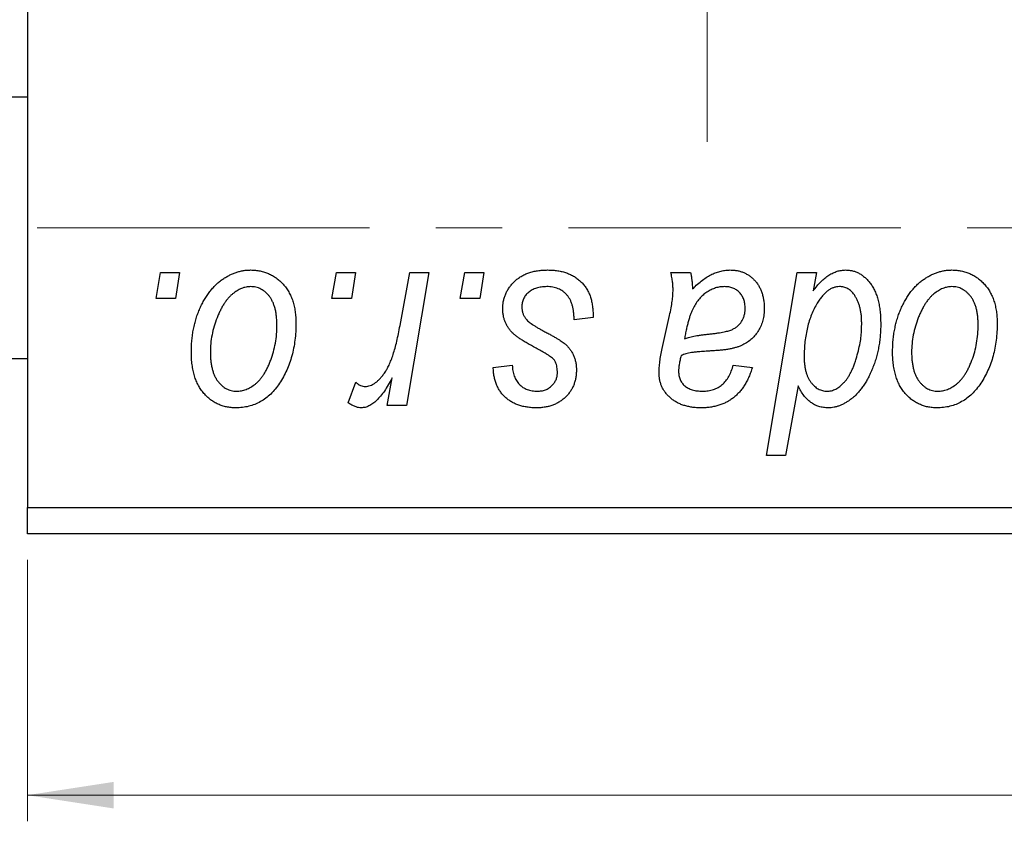
# Model space of a CAD drawing. Units: millimetres. Extents: x 15 to 633, y 5 to 415.
# Drawn here: x 405 to 443, y 260 to 291 of the extents above; entities that cross this region are included whole.
import ezdxf

# ---------------------------------------------------------------- set-up
doc = ezdxf.new("R2010")
doc.units = ezdxf.units.MM
doc.linetypes.add('CENTERX2', pattern=[20.32, 12.7, -2.54, 2.54, -2.54])
doc.styles.add('SLDTEXTSTYLE0', font='TXT', dxfattribs={"width": 0.75})
doc.dimstyles.new('SLDDIMSTYLE0', dxfattribs={"dimtxt": 3.5, "dimasz": 3.302, "dimexe": 0, "dimexo": 0.0625, "dimgap": 0.875, "dimtad": 1, "dimdec": 0, "dimlfac": 0.5, "dimrnd": 1e-09, "dimzin": 12, "dimdsep": 46, "dimtxsty": 'SLDTEXTSTYLE0', "dimsah": 1, "dimcen": 0.09, "dimadec": 0, "dimazin": 3, "dimtfac": 1, "dimtdec": 0, "dimtofl": 0, "dimtmove": 0, "dimatfit": 3, "dimfxl": 1, "dimfrac": 2, "dimtolj": 1, "dimtzin": 12, "dimarcsym": 0})

# ---------------------------------------------------------------- blocks, each defined once
blk = doc.blocks.new('_D_10')
at = {"color": 7, "linetype": 'Continuous', "lineweight": 0}
for p, q in [((405.577, 270.381), (405.577, 260.381)), ((501.577, 270.381), (501.577, 260.381)), ((405.577, 261.381), (501.577, 261.381))]:
    blk.add_line(p, q, dxfattribs=at)
at = {"color": 7, "linetype": 'Continuous', "lineweight": 18}
for points in [[(405.577, 261.381), (408.879, 260.873), (408.879, 261.889)], [(501.577, 261.381), (498.275, 261.889), (498.275, 260.873)]]:
    blk.add_solid(points, dxfattribs=at)
at = {"color": 7, "linetype": 'Continuous', "lineweight": 18, "insert": (458.238, 265.893), "char_height": 3.5, "attachment_point": 1, "style": 'SLDTEXTSTYLE0'}
blk.add_mtext('48', dxfattribs=at)
blk = doc.blocks.new('SW_CENTERMARKSYMBOL_8')
at = {"color": 0, "linetype": 'Continuous', "lineweight": 18}
blk.add_line((0, -10), (0, -25), dxfattribs=at)
blk = doc.blocks.new('SW_CENTERMARKSYMBOL_9')
at = {"color": 0, "linetype": 'Continuous', "lineweight": 18}
blk.add_line((0, -10), (0, -25), dxfattribs=at)

msp = doc.modelspace()

# ---------------------------------------------------------------- linework, layer by layer
at = {"color": 7, "linetype": 'Continuous', "lineweight": 25}
for p, q in [((405.577, 350.381), (405.577, 272.381)), ((405.577, 288.081), (311.577, 288.081)), ((410.499, 280.381), (410.668, 281.381)), ((410.668, 281.381), (411.395, 281.381)), ((411.395, 281.381), (411.243, 280.381)), ((417.226, 280.381), (417.395, 281.381)), ((417.395, 281.381), (418.122, 281.381)), ((418.122, 281.381), (417.97, 280.381)), ((419.83, 279.346), (420.199, 281.381)), ((420.936, 281.381), (420.077, 276.29)), ((420.199, 281.381), (420.936, 281.381)), ((422.135, 280.381), (422.304, 281.381)), ((422.304, 281.381), (423.031, 281.381)), ((423.031, 281.381), (422.879, 280.381)), ((430.191, 281.381), (430.942, 281.381)), ((433.84, 274.381), (435.023, 281.381)), ((435.023, 281.381), (435.759, 281.381)), ((435.759, 281.381), (435.631, 280.674)), ((411.243, 280.381), (410.499, 280.381)), ((417.97, 280.381), (417.226, 280.381)), ((422.879, 280.381), (422.135, 280.381)), ((427.213, 279.654), (426.486, 279.563)), ((427.213, 279.748), (427.213, 279.654)), ((429.855, 278.472), (430.138, 279.732)), ((437.482, 279.248), (437.486, 279.458)), ((311.577, 278.081), (405.577, 278.081)), ((423.395, 277.745), (424.122, 277.836)), ((432.577, 277.836), (433.304, 277.745)), ((417.85, 276.384), (418.139, 277.179)), ((419.34, 276.29), (419.524, 277.343)), ((435.058, 277.042), (434.575, 274.381)), ((420.077, 276.29), (419.34, 276.29)), ((434.575, 274.381), (433.84, 274.381)), ((405.577, 272.381), (501.577, 272.381)), ((405.577, 271.381), (405.577, 272.381)), ((501.577, 271.381), (405.577, 271.381))]:
    msp.add_line(p, q, dxfattribs=at)
at = {"color": 7, "linetype": 'CENTERX2', "lineweight": 18}
msp.add_line((540.577, 283.081), (246.577, 283.081), dxfattribs=at)
at = {"color": 7, "linetype": 'Continuous', "lineweight": 25}
for points, knots in [([(411.85, 278.327), (411.851, 278.404), (411.854, 278.556), (411.867, 278.781), (411.893, 279), (411.93, 279.212), (411.975, 279.418), (412.031, 279.618), (412.098, 279.812), (412.174, 279.998), (412.259, 280.176), (412.35, 280.343), (412.446, 280.5), (412.55, 280.643), (412.66, 280.776), (412.775, 280.897), (412.896, 281.008), (413.024, 281.104), (413.154, 281.192), (413.288, 281.265), (413.422, 281.331), (413.559, 281.38), (413.695, 281.423), (413.835, 281.451), (413.976, 281.469), (414.071, 281.471), (414.118, 281.472)], [0, 0, 0, 0, 0.053887, 0.10621, 0.157124, 0.207438, 0.256513, 0.304544, 0.3521, 0.399235, 0.445357, 0.489432, 0.532172, 0.573359, 0.613262, 0.652067, 0.689972, 0.727452, 0.763934, 0.799438, 0.833881, 0.867766, 0.900909, 0.933965, 0.966924, 1, 1, 1, 1]), ([(414.118, 281.472), (414.18, 281.47), (414.3, 281.467), (414.477, 281.441), (414.645, 281.398), (414.806, 281.339), (414.958, 281.261), (415.102, 281.168), (415.237, 281.057), (415.362, 280.929), (415.478, 280.788), (415.577, 280.632), (415.662, 280.464), (415.731, 280.284), (415.783, 280.091), (415.821, 279.886), (415.847, 279.669), (415.849, 279.52), (415.85, 279.444)], [0, 0, 0, 0, 0.061665, 0.120569, 0.178262, 0.235385, 0.291755, 0.34827, 0.406514, 0.466491, 0.52747, 0.588852, 0.650942, 0.715444, 0.781773, 0.85073, 0.923674, 1, 1, 1, 1]), ([(423.759, 279.998), (423.76, 280.047), (423.763, 280.146), (423.785, 280.29), (423.82, 280.428), (423.87, 280.562), (423.934, 280.69), (424.013, 280.812), (424.106, 280.929), (424.213, 281.04), (424.331, 281.142), (424.462, 281.23), (424.605, 281.305), (424.758, 281.368), (424.922, 281.414), (425.097, 281.448), (425.283, 281.468), (425.411, 281.471), (425.476, 281.472)], [0, 0, 0, 0, 0.058852, 0.116018, 0.1721, 0.227732, 0.284067, 0.34122, 0.399802, 0.460384, 0.522324, 0.584436, 0.647043, 0.712334, 0.779316, 0.848929, 0.922688, 1, 1, 1, 1]), ([(425.476, 281.472), (425.542, 281.471), (425.671, 281.468), (425.858, 281.447), (426.034, 281.411), (426.2, 281.363), (426.355, 281.3), (426.498, 281.22), (426.632, 281.13), (426.752, 281.022), (426.861, 280.904), (426.956, 280.773), (427.036, 280.63), (427.103, 280.476), (427.15, 280.31), (427.188, 280.133), (427.209, 279.944), (427.212, 279.814), (427.213, 279.748)], [0, 0, 0, 0, 0.0710793, 0.1389697, 0.2031118, 0.2648853, 0.3251481, 0.3834707, 0.441163, 0.4990924, 0.5566033, 0.6147645, 0.673335, 0.7328543, 0.795263, 0.8600089, 0.9278992, 1, 1, 1, 1]), ([(430.273, 280.706), (430.271, 280.752), (430.268, 280.851), (430.254, 281.011), (430.226, 281.189), (430.203, 281.315), (430.191, 281.381)], [0, 0, 0, 0, 0.202607, 0.437275, 0.703205, 1, 1, 1, 1]), ([(430.942, 281.381), (430.951, 281.338), (430.971, 281.246), (430.988, 281.097), (431.007, 280.929), (431.013, 280.81), (431.016, 280.748)], [0, 0, 0, 0, 0.20635, 0.441987, 0.70583, 1, 1, 1, 1]), ([(431.016, 280.748), (431.08, 280.81), (431.202, 280.93), (431.392, 281.084), (431.573, 281.213), (431.752, 281.31), (431.929, 281.382), (432.106, 281.433), (432.284, 281.467), (432.403, 281.47), (432.462, 281.472)], [0, 0, 0, 0, 0.1613254, 0.3082122, 0.4413818, 0.5617749, 0.6751901, 0.7854839, 0.8930583, 1, 1, 1, 1]), ([(432.462, 281.472), (432.507, 281.471), (432.597, 281.469), (432.729, 281.45), (432.855, 281.419), (432.975, 281.376), (433.087, 281.319), (433.196, 281.252), (433.296, 281.17), (433.391, 281.078), (433.478, 280.976), (433.554, 280.864), (433.616, 280.742), (433.67, 280.612), (433.708, 280.472), (433.739, 280.324), (433.756, 280.167), (433.758, 280.06), (433.759, 280.005)], [0, 0, 0, 0, 0.06201, 0.122613, 0.181154, 0.238111, 0.295835, 0.352957, 0.411718, 0.471963, 0.532865, 0.59426, 0.656031, 0.719429, 0.785206, 0.85368, 0.925092, 1, 1, 1, 1]), ([(435.631, 280.674), (435.679, 280.737), (435.772, 280.859), (435.922, 281.022), (436.075, 281.159), (436.229, 281.274), (436.387, 281.362), (436.546, 281.426), (436.708, 281.464), (436.817, 281.469), (436.871, 281.472)], [0, 0, 0, 0, 0.155963, 0.299804, 0.433219, 0.558703, 0.675439, 0.786255, 0.893869, 1, 1, 1, 1]), ([(436.871, 281.472), (436.917, 281.47), (437.008, 281.467), (437.141, 281.442), (437.269, 281.402), (437.391, 281.345), (437.507, 281.27), (437.619, 281.181), (437.724, 281.075), (437.825, 280.953), (437.918, 280.815), (437.997, 280.661), (438.064, 280.49), (438.119, 280.304), (438.161, 280.1), (438.192, 279.882), (438.211, 279.647), (438.212, 279.485), (438.213, 279.401)], [0, 0, 0, 0, 0.050143, 0.098921, 0.14706, 0.195529, 0.245627, 0.297036, 0.351031, 0.40857, 0.468815, 0.531583, 0.597597, 0.668118, 0.743505, 0.823258, 0.908653, 1, 1, 1, 1]), ([(438.668, 278.327), (438.669, 278.404), (438.672, 278.556), (438.685, 278.781), (438.711, 279), (438.748, 279.212), (438.793, 279.418), (438.849, 279.618), (438.916, 279.812), (438.992, 279.998), (439.077, 280.176), (439.169, 280.343), (439.264, 280.5), (439.368, 280.643), (439.478, 280.776), (439.593, 280.897), (439.714, 281.008), (439.842, 281.104), (439.972, 281.192), (440.106, 281.265), (440.24, 281.331), (440.377, 281.38), (440.514, 281.423), (440.653, 281.451), (440.794, 281.469), (440.889, 281.471), (440.936, 281.472)], [0, 0, 0, 0, 0.053887, 0.1062098, 0.1571243, 0.2074379, 0.2565129, 0.304544, 0.3520998, 0.3992345, 0.4453573, 0.4894324, 0.5321725, 0.5733587, 0.6132625, 0.6520672, 0.6899721, 0.7274524, 0.7639343, 0.7994376, 0.8338806, 0.8677657, 0.9009093, 0.9339655, 0.966924, 1, 1, 1, 1]), ([(440.936, 281.472), (440.998, 281.47), (441.118, 281.467), (441.295, 281.441), (441.464, 281.398), (441.625, 281.339), (441.776, 281.261), (441.92, 281.168), (442.055, 281.057), (442.181, 280.929), (442.296, 280.788), (442.395, 280.632), (442.48, 280.464), (442.55, 280.284), (442.601, 280.091), (442.64, 279.886), (442.665, 279.669), (442.667, 279.52), (442.668, 279.444)], [0, 0, 0, 0, 0.0616655, 0.1205692, 0.1782617, 0.2353851, 0.2917548, 0.3482697, 0.4065141, 0.4664906, 0.5274696, 0.5888522, 0.6509422, 0.7154444, 0.7817725, 0.8507297, 0.9236741, 1, 1, 1, 1]), ([(414.112, 280.836), (414.055, 280.832), (413.938, 280.825), (413.764, 280.769), (413.592, 280.68), (413.451, 280.582), (413.341, 280.483), (413.261, 280.396), (413.18, 280.299), (413.106, 280.189), (413.031, 280.069), (412.963, 279.935), (412.894, 279.792), (412.808, 279.587), (412.716, 279.32), (412.636, 278.992), (412.585, 278.66), (412.58, 278.436), (412.577, 278.324)], [0, 0, 0, 0, 0.0534249, 0.1094777, 0.1691115, 0.2346183, 0.2697522, 0.3067366, 0.3457606, 0.3871709, 0.4313131, 0.4778806, 0.5274192, 0.5798298, 0.6861612, 0.7910274, 0.895339, 1, 1, 1, 1]), ([(415.122, 279.365), (415.122, 279.424), (415.12, 279.539), (415.106, 279.704), (415.083, 279.859), (415.053, 280.002), (415.011, 280.135), (414.962, 280.256), (414.904, 280.367), (414.835, 280.464), (414.761, 280.552), (414.682, 280.627), (414.599, 280.692), (414.51, 280.745), (414.417, 280.785), (414.32, 280.816), (414.217, 280.832), (414.148, 280.834), (414.112, 280.836)], [0, 0, 0, 0, 0.088184, 0.17167, 0.249291, 0.322782, 0.392041, 0.457395, 0.519415, 0.579174, 0.636161, 0.690979, 0.74317, 0.794502, 0.844819, 0.895417, 0.947312, 1, 1, 1, 1]), ([(425.442, 280.836), (425.372, 280.833), (425.239, 280.828), (425.05, 280.786), (424.883, 280.719), (424.742, 280.621), (424.627, 280.504), (424.545, 280.368), (424.494, 280.216), (424.489, 280.109), (424.486, 280.054)], [0, 0, 0, 0, 0.151123, 0.288739, 0.416554, 0.539742, 0.656529, 0.769283, 0.881509, 1, 1, 1, 1]), ([(426.486, 279.563), (426.486, 279.615), (426.486, 279.715), (426.472, 279.86), (426.451, 279.995), (426.422, 280.121), (426.382, 280.235), (426.334, 280.341), (426.277, 280.435), (426.211, 280.52), (426.136, 280.593), (426.057, 280.66), (425.97, 280.714), (425.876, 280.758), (425.777, 280.794), (425.671, 280.817), (425.559, 280.834), (425.481, 280.835), (425.442, 280.836)], [0, 0, 0, 0, 0.082639, 0.160258, 0.233163, 0.301743, 0.365992, 0.427724, 0.486224, 0.542935, 0.59868, 0.653614, 0.708092, 0.762681, 0.819025, 0.876581, 0.937043, 1, 1, 1, 1]), ([(430.138, 279.732), (430.159, 279.827), (430.199, 280.008), (430.239, 280.267), (430.267, 280.496), (430.271, 280.64), (430.273, 280.706)], [0, 0, 0, 0, 0.2974, 0.563053, 0.796572, 1, 1, 1, 1]), ([(432.233, 280.836), (432.176, 280.833), (432.062, 280.829), (431.893, 280.787), (431.727, 280.72), (431.566, 280.63), (431.414, 280.513), (431.274, 280.373), (431.151, 280.209), (431.062, 280.055), (430.996, 279.918), (430.95, 279.8), (430.904, 279.671), (430.863, 279.528), (430.819, 279.373), (430.78, 279.205), (430.741, 279.025), (430.719, 278.9), (430.708, 278.836)], [0, 0, 0, 0, 0.062139, 0.124764, 0.188721, 0.256231, 0.325842, 0.396678, 0.47114, 0.548899, 0.590703, 0.636826, 0.686637, 0.740548, 0.798926, 0.861551, 0.928596, 1, 1, 1, 1]), ([(433.031, 280.003), (433.029, 280.064), (433.023, 280.181), (432.985, 280.347), (432.912, 280.491), (432.817, 280.615), (432.698, 280.713), (432.56, 280.787), (432.402, 280.828), (432.291, 280.833), (432.233, 280.836)], [0, 0, 0, 0, 0.140206, 0.269458, 0.390087, 0.509138, 0.627007, 0.744242, 0.867414, 1, 1, 1, 1]), ([(436.632, 280.836), (436.594, 280.834), (436.517, 280.83), (436.404, 280.798), (436.294, 280.749), (436.186, 280.68), (436.083, 280.589), (435.98, 280.48), (435.88, 280.353), (435.82, 280.258), (435.789, 280.208)], [0, 0, 0, 0, 0.103771, 0.209401, 0.318169, 0.433233, 0.557836, 0.693117, 0.839433, 1, 1, 1, 1]), ([(437.205, 280.517), (437.186, 280.543), (437.151, 280.593), (437.088, 280.656), (437.025, 280.714), (436.954, 280.757), (436.88, 280.794), (436.801, 280.817), (436.718, 280.834), (436.661, 280.835), (436.632, 280.836)], [0, 0, 0, 0, 0.13789, 0.267144, 0.390805, 0.511214, 0.631032, 0.750579, 0.873171, 1, 1, 1, 1]), ([(440.931, 280.836), (440.873, 280.832), (440.756, 280.825), (440.583, 280.769), (440.41, 280.68), (440.269, 280.582), (440.159, 280.483), (440.079, 280.396), (439.998, 280.299), (439.924, 280.189), (439.85, 280.069), (439.781, 279.935), (439.712, 279.792), (439.626, 279.587), (439.534, 279.32), (439.454, 278.992), (439.404, 278.66), (439.398, 278.436), (439.395, 278.324)], [0, 0, 0, 0, 0.053425, 0.109478, 0.169112, 0.234618, 0.269752, 0.306737, 0.345761, 0.387171, 0.431313, 0.477881, 0.527419, 0.57983, 0.686161, 0.791027, 0.895339, 1, 1, 1, 1]), ([(441.941, 279.365), (441.94, 279.424), (441.939, 279.539), (441.924, 279.704), (441.901, 279.859), (441.871, 280.002), (441.83, 280.135), (441.78, 280.256), (441.722, 280.367), (441.653, 280.464), (441.58, 280.552), (441.5, 280.627), (441.417, 280.692), (441.329, 280.745), (441.235, 280.785), (441.138, 280.816), (441.035, 280.832), (440.966, 280.834), (440.931, 280.836)], [0, 0, 0, 0, 0.088184, 0.17167, 0.249291, 0.322782, 0.392041, 0.457395, 0.519415, 0.579174, 0.636161, 0.690979, 0.74317, 0.794502, 0.844819, 0.895417, 0.947312, 1, 1, 1, 1]), ([(435.789, 280.208), (435.748, 280.136), (435.667, 279.993), (435.565, 279.764), (435.477, 279.525), (435.409, 279.272), (435.354, 279.009), (435.313, 278.733), (435.291, 278.445), (435.288, 278.249), (435.286, 278.15)], [0, 0, 0, 0, 0.114706, 0.230915, 0.349296, 0.470938, 0.596811, 0.72598, 0.860191, 1, 1, 1, 1]), ([(437.486, 279.458), (437.485, 279.51), (437.483, 279.614), (437.471, 279.765), (437.448, 279.909), (437.419, 280.046), (437.378, 280.175), (437.331, 280.297), (437.272, 280.411), (437.227, 280.482), (437.205, 280.517)], [0, 0, 0, 0, 0.141713, 0.278752, 0.409259, 0.534674, 0.654965, 0.772987, 0.887713, 1, 1, 1, 1]), ([(424.125, 279.073), (424.096, 279.105), (424.039, 279.169), (423.963, 279.271), (423.901, 279.38), (423.849, 279.493), (423.807, 279.611), (423.779, 279.736), (423.762, 279.865), (423.76, 279.953), (423.759, 279.998)], [0, 0, 0, 0, 0.127256, 0.25168, 0.373898, 0.494721, 0.617081, 0.741318, 0.869061, 1, 1, 1, 1]), ([(424.486, 280.054), (424.488, 280.014), (424.492, 279.935), (424.522, 279.82), (424.568, 279.71), (424.614, 279.645), (424.638, 279.611)], [0, 0, 0, 0, 0.251172, 0.496894, 0.743788, 1, 1, 1, 1]), ([(431.615, 279.017), (431.668, 279.023), (431.768, 279.033), (431.913, 279.052), (432.045, 279.071), (432.163, 279.093), (432.27, 279.114), (432.363, 279.136), (432.443, 279.161), (432.533, 279.193), (432.63, 279.245), (432.734, 279.317), (432.823, 279.405), (432.898, 279.506), (432.958, 279.618), (433, 279.739), (433.027, 279.869), (433.03, 279.958), (433.031, 280.003)], [0, 0, 0, 0, 0.0816245, 0.1560743, 0.2248323, 0.2872159, 0.3424172, 0.3920672, 0.4348535, 0.4723324, 0.5390387, 0.6035452, 0.6671338, 0.731909, 0.796676, 0.8625761, 0.9296778, 1, 1, 1, 1]), ([(433.759, 280.005), (433.757, 279.926), (433.753, 279.774), (433.709, 279.553), (433.644, 279.346), (433.547, 279.158), (433.429, 278.987), (433.285, 278.837), (433.121, 278.707), (432.966, 278.618), (432.831, 278.557), (432.716, 278.518), (432.592, 278.483), (432.457, 278.451), (432.312, 278.426), (432.156, 278.407), (431.99, 278.391), (431.876, 278.384), (431.817, 278.381)], [0, 0, 0, 0, 0.081964, 0.159693, 0.234828, 0.308253, 0.380909, 0.45213, 0.52487, 0.599314, 0.638396, 0.680437, 0.725814, 0.773699, 0.825075, 0.880076, 0.938366, 1, 1, 1, 1]), ([(415.85, 279.444), (415.848, 279.332), (415.844, 279.113), (415.813, 278.792), (415.766, 278.483), (415.697, 278.187), (415.61, 277.905), (415.501, 277.636), (415.373, 277.38), (415.228, 277.139), (415.066, 276.92), (414.891, 276.727), (414.699, 276.564), (414.495, 276.431), (414.277, 276.326), (414.045, 276.252), (413.8, 276.207), (413.633, 276.202), (413.547, 276.199)], [0, 0, 0, 0, 0.075361, 0.148117, 0.218524, 0.286637, 0.35345, 0.41845, 0.482958, 0.546673, 0.608539, 0.667297, 0.723239, 0.777918, 0.831968, 0.886506, 0.942213, 1, 1, 1, 1]), ([(424.638, 279.611), (424.653, 279.594), (424.684, 279.557), (424.743, 279.504), (424.812, 279.448), (424.894, 279.39), (424.986, 279.327), (425.092, 279.263), (425.209, 279.197), (425.292, 279.153), (425.335, 279.13)], [0, 0, 0, 0, 0.080283, 0.171103, 0.276532, 0.393564, 0.524392, 0.668749, 0.827732, 1, 1, 1, 1]), ([(442.668, 279.444), (442.666, 279.332), (442.662, 279.113), (442.631, 278.792), (442.584, 278.483), (442.515, 278.187), (442.428, 277.905), (442.319, 277.636), (442.192, 277.38), (442.047, 277.139), (441.884, 276.92), (441.709, 276.727), (441.518, 276.564), (441.313, 276.431), (441.095, 276.326), (440.863, 276.252), (440.618, 276.207), (440.451, 276.202), (440.365, 276.199)], [0, 0, 0, 0, 0.075361, 0.148117, 0.218524, 0.286637, 0.35345, 0.41845, 0.482958, 0.546673, 0.608539, 0.667297, 0.723239, 0.777918, 0.831968, 0.886506, 0.942213, 1, 1, 1, 1]), ([(413.578, 276.836), (413.64, 276.839), (413.764, 276.846), (413.948, 276.899), (414.127, 276.989), (414.273, 277.087), (414.385, 277.184), (414.467, 277.27), (414.546, 277.368), (414.621, 277.476), (414.693, 277.596), (414.761, 277.726), (414.825, 277.868), (414.906, 278.072), (414.995, 278.34), (415.067, 278.674), (415.115, 279.016), (415.12, 279.248), (415.122, 279.365)], [0, 0, 0, 0, 0.056577, 0.114643, 0.175384, 0.24079, 0.275462, 0.31222, 0.350413, 0.390876, 0.43379, 0.479106, 0.526596, 0.57736, 0.681625, 0.785879, 0.892047, 1, 1, 1, 1]), ([(418.506, 277.017), (418.536, 277.019), (418.599, 277.023), (418.691, 277.048), (418.783, 277.089), (418.876, 277.145), (418.967, 277.219), (419.058, 277.307), (419.149, 277.412), (419.24, 277.533), (419.332, 277.675), (419.413, 277.842), (419.496, 278.032), (419.571, 278.248), (419.642, 278.488), (419.71, 278.752), (419.773, 279.04), (419.811, 279.241), (419.83, 279.346)], [0, 0, 0, 0, 0.032057, 0.065563, 0.1004, 0.138203, 0.179014, 0.223451, 0.271866, 0.324928, 0.383448, 0.448795, 0.520957, 0.601401, 0.688814, 0.784611, 0.888305, 1, 1, 1, 1]), ([(425.178, 278.401), (425.113, 278.435), (424.989, 278.501), (424.814, 278.601), (424.654, 278.692), (424.513, 278.779), (424.391, 278.86), (424.286, 278.935), (424.198, 279.004), (424.148, 279.051), (424.125, 279.073)], [0, 0, 0, 0, 0.175104, 0.336641, 0.483545, 0.615462, 0.732507, 0.835766, 0.924528, 1, 1, 1, 1]), ([(425.335, 279.13), (425.385, 279.103), (425.481, 279.053), (425.617, 278.977), (425.74, 278.908), (425.849, 278.842), (425.946, 278.783), (426.028, 278.728), (426.098, 278.677), (426.174, 278.617), (426.253, 278.539), (426.336, 278.437), (426.409, 278.326), (426.468, 278.205), (426.517, 278.077), (426.553, 277.941), (426.573, 277.797), (426.575, 277.698), (426.577, 277.648)], [0, 0, 0, 0, 0.081881, 0.157335, 0.225441, 0.287158, 0.342152, 0.390244, 0.432081, 0.467328, 0.530587, 0.593669, 0.657793, 0.72303, 0.789229, 0.856822, 0.926983, 1, 1, 1, 1]), ([(436.158, 276.836), (436.215, 276.839), (436.332, 276.847), (436.5, 276.915), (436.662, 277.02), (436.787, 277.138), (436.884, 277.251), (436.954, 277.349), (437.021, 277.458), (437.085, 277.576), (437.144, 277.704), (437.2, 277.842), (437.25, 277.992), (437.313, 278.199), (437.378, 278.453), (437.438, 278.741), (437.474, 279.003), (437.479, 279.169), (437.482, 279.248)], [0, 0, 0, 0, 0.057675, 0.116902, 0.180465, 0.251405, 0.28967, 0.330349, 0.373008, 0.418081, 0.465494, 0.515403, 0.568393, 0.62427, 0.733688, 0.832555, 0.921138, 1, 1, 1, 1]), ([(438.213, 279.401), (438.213, 279.325), (438.212, 279.173), (438.195, 278.949), (438.171, 278.729), (438.137, 278.513), (438.091, 278.304), (438.038, 278.098), (437.974, 277.898), (437.9, 277.703), (437.819, 277.518), (437.735, 277.343), (437.643, 277.182), (437.549, 277.033), (437.449, 276.897), (437.345, 276.773), (437.237, 276.662), (437.124, 276.564), (437.009, 276.479), (436.893, 276.405), (436.778, 276.34), (436.663, 276.289), (436.548, 276.249), (436.433, 276.22), (436.318, 276.203), (436.241, 276.2), (436.203, 276.199)], [0, 0, 0, 0, 0.055282, 0.109656, 0.163188, 0.215679, 0.267662, 0.318791, 0.369603, 0.420232, 0.469278, 0.516261, 0.560845, 0.603606, 0.644118, 0.683107, 0.720495, 0.756764, 0.79137, 0.824415, 0.856226, 0.886657, 0.91608, 0.944389, 0.972501, 1, 1, 1, 1]), ([(440.397, 276.836), (440.458, 276.839), (440.582, 276.846), (440.767, 276.899), (440.946, 276.989), (441.091, 277.087), (441.204, 277.184), (441.285, 277.27), (441.364, 277.368), (441.439, 277.476), (441.511, 277.596), (441.579, 277.726), (441.643, 277.868), (441.724, 278.072), (441.813, 278.34), (441.886, 278.674), (441.933, 279.016), (441.938, 279.248), (441.941, 279.365)], [0, 0, 0, 0, 0.0565773, 0.1146435, 0.1753838, 0.2407896, 0.2754624, 0.3122204, 0.3504135, 0.3908759, 0.4337903, 0.4791061, 0.5265959, 0.5773601, 0.681625, 0.785879, 0.8920471, 1, 1, 1, 1]), ([(430.708, 278.836), (430.732, 278.845), (430.783, 278.867), (430.868, 278.892), (430.964, 278.918), (431.072, 278.942), (431.191, 278.963), (431.322, 278.983), (431.465, 279.001), (431.564, 279.012), (431.615, 279.017)], [0, 0, 0, 0, 0.0837818, 0.180036, 0.2861383, 0.4052439, 0.5357445, 0.6780677, 0.8338099, 1, 1, 1, 1]), ([(413.547, 276.199), (413.487, 276.201), (413.369, 276.204), (413.195, 276.23), (413.03, 276.275), (412.872, 276.334), (412.724, 276.413), (412.583, 276.508), (412.45, 276.622), (412.326, 276.751), (412.214, 276.897), (412.116, 277.058), (412.033, 277.234), (411.966, 277.425), (411.914, 277.63), (411.876, 277.849), (411.853, 278.083), (411.851, 278.244), (411.85, 278.327)], [0, 0, 0, 0, 0.058956, 0.115682, 0.17136, 0.22596, 0.280514, 0.335946, 0.392529, 0.450909, 0.511101, 0.572496, 0.635556, 0.700966, 0.769909, 0.842409, 0.918818, 1, 1, 1, 1]), ([(412.577, 278.324), (412.578, 278.265), (412.579, 278.15), (412.594, 277.984), (412.616, 277.828), (412.647, 277.683), (412.686, 277.549), (412.736, 277.426), (412.794, 277.314), (412.862, 277.214), (412.937, 277.125), (413.016, 277.049), (413.099, 276.981), (413.188, 276.93), (413.279, 276.885), (413.376, 276.858), (413.475, 276.838), (413.544, 276.836), (413.578, 276.836)], [0, 0, 0, 0, 0.088579, 0.171767, 0.249812, 0.323733, 0.393217, 0.458994, 0.52142, 0.582134, 0.639459, 0.694571, 0.747013, 0.798162, 0.848236, 0.89777, 0.948207, 1, 1, 1, 1]), ([(425.777, 277.948), (425.769, 277.963), (425.751, 277.997), (425.712, 278.047), (425.656, 278.098), (425.588, 278.153), (425.506, 278.211), (425.41, 278.272), (425.3, 278.337), (425.22, 278.379), (425.178, 278.401)], [0, 0, 0, 0, 0.06849, 0.150949, 0.248595, 0.363966, 0.496464, 0.644974, 0.813896, 1, 1, 1, 1]), ([(429.737, 277.532), (429.739, 277.601), (429.742, 277.747), (429.766, 277.974), (429.803, 278.218), (429.837, 278.385), (429.855, 278.472)], [0, 0, 0, 0, 0.220076, 0.46067, 0.71947, 1, 1, 1, 1]), ([(431.817, 278.381), (431.768, 278.378), (431.673, 278.373), (431.538, 278.364), (431.415, 278.356), (431.304, 278.347), (431.204, 278.339), (431.116, 278.331), (431.041, 278.32), (430.924, 278.305), (430.77, 278.272), (430.643, 278.223), (430.584, 278.199)], [0, 0, 0, 0, 0.118116, 0.226045, 0.324924, 0.413624, 0.493284, 0.563911, 0.624526, 0.674877, 0.847913, 1, 1, 1, 1]), ([(440.365, 276.199), (440.305, 276.201), (440.187, 276.204), (440.013, 276.23), (439.848, 276.275), (439.69, 276.334), (439.542, 276.413), (439.401, 276.508), (439.268, 276.622), (439.144, 276.751), (439.032, 276.897), (438.934, 277.058), (438.851, 277.234), (438.785, 277.425), (438.733, 277.63), (438.694, 277.849), (438.671, 278.083), (438.669, 278.244), (438.668, 278.327)], [0, 0, 0, 0, 0.058956, 0.115682, 0.17136, 0.22596, 0.280514, 0.335946, 0.392529, 0.450909, 0.511101, 0.572496, 0.635556, 0.700966, 0.769909, 0.842409, 0.918818, 1, 1, 1, 1]), ([(439.395, 278.324), (439.396, 278.265), (439.397, 278.15), (439.412, 277.984), (439.434, 277.828), (439.465, 277.683), (439.504, 277.549), (439.554, 277.426), (439.613, 277.314), (439.681, 277.214), (439.755, 277.125), (439.835, 277.049), (439.917, 276.981), (440.006, 276.93), (440.097, 276.885), (440.194, 276.858), (440.293, 276.838), (440.362, 276.836), (440.397, 276.836)], [0, 0, 0, 0, 0.088579, 0.171767, 0.249812, 0.323733, 0.393217, 0.458994, 0.52142, 0.582134, 0.639459, 0.694571, 0.747013, 0.798162, 0.848236, 0.89777, 0.948207, 1, 1, 1, 1]), ([(425.85, 277.536), (425.849, 277.575), (425.848, 277.65), (425.833, 277.757), (425.811, 277.857), (425.788, 277.918), (425.777, 277.948)], [0, 0, 0, 0, 0.276974, 0.532375, 0.774752, 1, 1, 1, 1]), ([(430.584, 278.199), (430.569, 278.141), (430.539, 278.029), (430.509, 277.869), (430.486, 277.726), (430.484, 277.636), (430.483, 277.594)], [0, 0, 0, 0, 0.295186, 0.561054, 0.794251, 1, 1, 1, 1]), ([(435.286, 278.15), (435.287, 278.099), (435.289, 278), (435.299, 277.856), (435.321, 277.721), (435.349, 277.595), (435.384, 277.477), (435.428, 277.369), (435.481, 277.269), (435.541, 277.178), (435.609, 277.099), (435.677, 277.028), (435.749, 276.969), (435.825, 276.92), (435.904, 276.883), (435.986, 276.855), (436.071, 276.839), (436.129, 276.837), (436.158, 276.836)], [0, 0, 0, 0, 0.08677, 0.168899, 0.246861, 0.320805, 0.390296, 0.456831, 0.521013, 0.583515, 0.642778, 0.698381, 0.751937, 0.80298, 0.852294, 0.900999, 0.950446, 1, 1, 1, 1]), ([(425.051, 276.199), (424.99, 276.2), (424.869, 276.201), (424.695, 276.223), (424.53, 276.253), (424.375, 276.299), (424.229, 276.355), (424.093, 276.425), (423.967, 276.508), (423.852, 276.604), (423.748, 276.71), (423.659, 276.829), (423.581, 276.956), (423.517, 277.095), (423.466, 277.243), (423.428, 277.401), (423.403, 277.57), (423.398, 277.685), (423.395, 277.745)], [0, 0, 0, 0, 0.07225, 0.141018, 0.206059, 0.269164, 0.330027, 0.389406, 0.447953, 0.506347, 0.564487, 0.622371, 0.680199, 0.739599, 0.800735, 0.864194, 0.93042, 1, 1, 1, 1]), ([(424.122, 277.836), (424.127, 277.76), (424.137, 277.616), (424.19, 277.414), (424.272, 277.237), (424.388, 277.092), (424.529, 276.976), (424.696, 276.894), (424.884, 276.843), (425.016, 276.838), (425.085, 276.836)], [0, 0, 0, 0, 0.145058, 0.276504, 0.398306, 0.515263, 0.630097, 0.745793, 0.868001, 1, 1, 1, 1]), ([(426.577, 277.648), (426.575, 277.596), (426.572, 277.495), (426.555, 277.346), (426.519, 277.206), (426.475, 277.071), (426.414, 276.944), (426.343, 276.823), (426.256, 276.71), (426.158, 276.605), (426.049, 276.51), (425.931, 276.426), (425.805, 276.356), (425.67, 276.299), (425.527, 276.253), (425.375, 276.223), (425.216, 276.201), (425.107, 276.2), (425.051, 276.199)], [0, 0, 0, 0, 0.065575, 0.128562, 0.189782, 0.249457, 0.3086, 0.367348, 0.427807, 0.488612, 0.549953, 0.611151, 0.671683, 0.733076, 0.796748, 0.861808, 0.929045, 1, 1, 1, 1]), ([(425.085, 276.836), (425.14, 276.838), (425.245, 276.842), (425.394, 276.883), (425.526, 276.951), (425.639, 277.044), (425.733, 277.152), (425.8, 277.272), (425.843, 277.401), (425.847, 277.491), (425.85, 277.536)], [0, 0, 0, 0, 0.140825, 0.27227, 0.398399, 0.525337, 0.650227, 0.768763, 0.882486, 1, 1, 1, 1]), ([(431.341, 276.199), (431.281, 276.2), (431.165, 276.202), (430.994, 276.221), (430.833, 276.25), (430.681, 276.292), (430.539, 276.344), (430.406, 276.41), (430.283, 276.487), (430.17, 276.576), (430.069, 276.674), (429.98, 276.778), (429.905, 276.889), (429.843, 277.005), (429.796, 277.128), (429.762, 277.257), (429.742, 277.393), (429.739, 277.485), (429.737, 277.532)], [0, 0, 0, 0, 0.076563, 0.14987, 0.219674, 0.286418, 0.351176, 0.41419, 0.475864, 0.537708, 0.597837, 0.656005, 0.713279, 0.768976, 0.82492, 0.882077, 0.939797, 1, 1, 1, 1]), ([(430.483, 277.594), (430.485, 277.539), (430.49, 277.433), (430.538, 277.284), (430.611, 277.15), (430.717, 277.037), (430.851, 276.945), (431.013, 276.882), (431.2, 276.841), (431.334, 276.838), (431.405, 276.836)], [0, 0, 0, 0, 0.1214976, 0.2350196, 0.3448161, 0.4580303, 0.5768543, 0.7029207, 0.8428873, 1, 1, 1, 1]), ([(433.304, 277.745), (433.284, 277.682), (433.245, 277.559), (433.173, 277.384), (433.096, 277.22), (433.008, 277.069), (432.916, 276.929), (432.811, 276.803), (432.702, 276.686), (432.581, 276.584), (432.455, 276.492), (432.319, 276.414), (432.175, 276.347), (432.023, 276.293), (431.864, 276.25), (431.697, 276.221), (431.522, 276.202), (431.402, 276.2), (431.341, 276.199)], [0, 0, 0, 0, 0.072913, 0.14249, 0.20929, 0.273378, 0.335292, 0.395612, 0.454176, 0.512152, 0.569596, 0.62712, 0.685496, 0.744504, 0.805264, 0.867554, 0.932368, 1, 1, 1, 1]), ([(431.405, 276.836), (431.477, 276.838), (431.617, 276.844), (431.816, 276.892), (431.996, 276.97), (432.155, 277.082), (432.293, 277.226), (432.411, 277.4), (432.508, 277.606), (432.553, 277.757), (432.577, 277.836)], [0, 0, 0, 0, 0.1290629, 0.2492279, 0.3641079, 0.4778207, 0.5946077, 0.7188718, 0.8529712, 1, 1, 1, 1]), ([(418.139, 277.179), (418.168, 277.154), (418.222, 277.107), (418.316, 277.057), (418.409, 277.023), (418.474, 277.019), (418.506, 277.017)], [0, 0, 0, 0, 0.276003, 0.528775, 0.766566, 1, 1, 1, 1]), ([(419.524, 277.343), (419.476, 277.253), (419.385, 277.082), (419.238, 276.848), (419.092, 276.65), (418.944, 276.488), (418.796, 276.36), (418.647, 276.268), (418.496, 276.211), (418.394, 276.203), (418.344, 276.199)], [0, 0, 0, 0, 0.178471, 0.337989, 0.48161, 0.608663, 0.721372, 0.821967, 0.91329, 1, 1, 1, 1]), ([(436.203, 276.199), (436.142, 276.201), (436.021, 276.206), (435.847, 276.247), (435.684, 276.313), (435.534, 276.407), (435.395, 276.528), (435.268, 276.674), (435.154, 276.847), (435.091, 276.975), (435.058, 277.042)], [0, 0, 0, 0, 0.121583, 0.239273, 0.353983, 0.469294, 0.589939, 0.717217, 0.852817, 1, 1, 1, 1]), ([(418.344, 276.199), (418.308, 276.202), (418.231, 276.207), (418.113, 276.247), (417.982, 276.303), (417.896, 276.356), (417.85, 276.384)], [0, 0, 0, 0, 0.200734, 0.431429, 0.695976, 1, 1, 1, 1])]:
    msp.add_open_spline(points, degree=3, knots=knots, dxfattribs=at)

# ---------------------------------------------------------------- block references
at = {"color": 7, "linetype": 'Continuous', "lineweight": 0}
for name in ['SW_CENTERMARKSYMBOL_8', 'SW_CENTERMARKSYMBOL_9']:
    msp.add_blockref(name, (431.577, 311.381), dxfattribs=at)

# ---------------------------------------------------------------- dimensions: what is measured, and where the dimension line sits
at = {"color": 7, "linetype": 'Continuous', "lineweight": 18}
dim = msp.add_linear_dim(base=(501.577, 261.381), p1=(405.577, 271.381), p2=(501.577, 271.381), dimstyle='SLDDIMSTYLE0', dxfattribs=at)
dim.commit()
dim.dimension.update_dxf_attribs({"geometry": '_D_10', "text_midpoint": (460.824, 261.381), "dimtype": 160})

doc.saveas('drawing.dxf')
